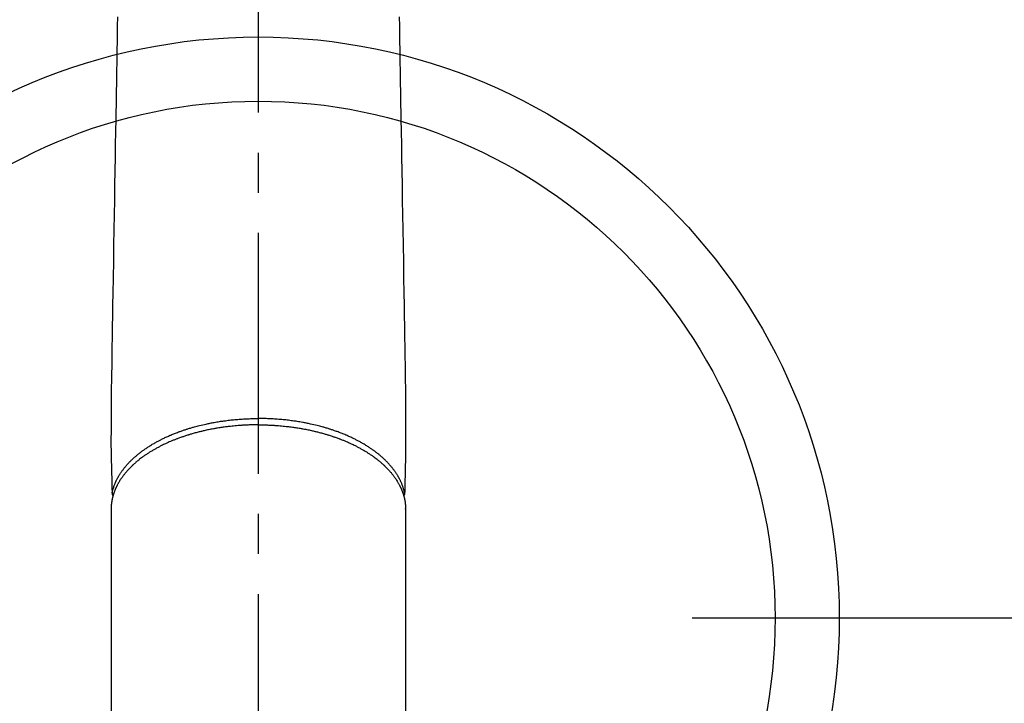
# Model space of a CAD drawing. Extents: x 28111 to 54233, y 210 to 8610.
# Drawn here: x 43139 to 43292, y 6932 to 7039 of the extents above; entities that cross this region are included whole.
import ezdxf

# ---------------------------------------------------------------- set-up
doc = ezdxf.new("R2010")
doc.units = 0
doc.header["$LTSCALE"] = 50
doc.header["$MEASUREMENT"] = 0
doc.linetypes.add('CENTER', pattern=[2, 1.25, -0.25, 0.25, -0.25])
doc.linetypes.add('CENTER2', pattern=[1.125, 0.75, -0.125, 0.125, -0.125])
doc.layers.get('0').update_dxf_attribs({"linetype": 'CONTINUOUS'})
doc.layers.add('150-機器', color=8, linetype='CONTINUOUS')
doc.layers.add('160-文字', color=254, linetype='CONTINUOUS')
doc.styles.add('KH001', font='txt')
doc.dimstyles.new('KH1xx030', dxfattribs={"dimscale": 30, "dimtxt": 2, "dimasz": 0.6, "dimexe": 0.3, "dimexo": 1.2, "dimgap": 0.5, "dimtad": 3, "dimdec": 1, "dimdsep": 46, "dimlunit": 6, "dimtxsty": 'KH001', "dimblk": 'DOT', "dimcen": 1, "dimdle": 1, "dimclrd": 256, "dimclre": 256, "dimclrt": 256, "dimadec": 0, "dimazin": 0, "dimtfac": 1, "dimtdec": 1, "dimtix": 1, "dimtmove": 2, "dimatfit": 3, "dimldrblk": 'CLOSEDBLANK', "dimfxl": 1, "dimtolj": 1, "dimtzin": 0, "dimlwd": -1, "dimlwe": -1, "dimarcsym": 0})

# ---------------------------------------------------------------- blocks, each defined once
blk = doc.blocks.new('_ClosedBlank')
at = {"color": 0, "linetype": 'ByBlock', "lineweight": -2}
for p, q in [((-1, 0.1667), (0, 0)), ((-1, 0.1667), (-1, -0.1667)), ((0, 0), (-1, -0.1667))]:
    blk.add_line(p, q, dxfattribs=at)
blk = doc.blocks.new('_Dot')
at = {"color": 0, "linetype": 'ByBlock', "lineweight": -2}
blk.add_line((-0.5, 0), (-1, 0), dxfattribs=at)
at = {"color": 0, "linetype": 'ByBlock', "const_width": 0.5}
blk.add_lwpolyline([(-0.25, 0, 1), (0.25, 0, 1)], format="xyb", close=True, dxfattribs=at)

msp = doc.modelspace()

# ---------------------------------------------------------------- linework, layer by layer
at = {"layer": '150-機器', "color": 161, "linetype": 'CENTER2'}
msp.add_line((43176.04, 7286.86), (43176.04, 6795.42), dxfattribs=at)
at = {"layer": '150-機器', "color": 13, "linetype": 'Continuous'}
for p, q in [((43153.11, 6962.69), (43153.11, 6889.03)), ((43198.98, 6962.57), (43198.98, 6962.69)), ((43198.98, 6962.69), (43198.98, 6889.03))]:
    msp.add_line(p, q, dxfattribs=at)
at = {"layer": '150-機器', "color": 161, "linetype": 'CENTER'}
msp.add_line((43243.64, 6945.64), (43508.44, 6945.64), dxfattribs=at)
at = {"layer": '150-機器', "color": 13, "linetype": 'Continuous'}
for points in [[(43154.09, 7039.27), (43154.06, 7037.84), (43154.04, 7036.41), (43153.99, 7033.16), (43153.93, 7029.91), (43153.88, 7026.66), (43153.83, 7023.41), (43153.79, 7021.39), (43153.76, 7019.37), (43153.73, 7017.35), (43153.69, 7015.33), (43153.65, 7013.03), (43153.62, 7010.73), (43153.58, 7008.43), (43153.54, 7006.13), (43153.5, 7003.64), (43153.46, 7001.16), (43153.42, 6998.67), (43153.38, 6996.18), (43153.35, 6994.46), (43153.32, 6992.74), (43153.29, 6991.02), (43153.27, 6989.31), (43153.24, 6987.87), (43153.22, 6986.43), (43153.2, 6984.99), (43153.17, 6983.56), (43153.15, 6982.56), (43153.13, 6981.56), (43153.12, 6980.56), (43153.11, 6979.56), (43153.1, 6978.57), (43153.1, 6977.57), (43153.1, 6976.58), (43153.1, 6975.58), (43153.1, 6974.6), (43153.09, 6973.61), (43153.09, 6972.62), (43153.1, 6971.64), (43153.11, 6971.38), (43153.12, 6971.12), (43153.12, 6970.85), (43153.13, 6970.59), (43153.14, 6970.02), (43153.16, 6969.46), (43153.17, 6968.89), (43153.18, 6968.33), (43153.19, 6967.97), (43153.2, 6967.61), (43153.21, 6967.26), (43153.21, 6966.9), (43153.22, 6966.67), (43153.22, 6966.45), (43153.23, 6966.22), (43153.23, 6965.99), (43153.24, 6965.91), (43153.24, 6965.83), (43153.24, 6965.75), (43153.24, 6965.67), (43153.24, 6965.58), (43153.25, 6965.49), (43153.25, 6965.4), (43153.25, 6965.31), (43153.25, 6965.26), (43153.25, 6965.22), (43153.25, 6965.17), (43153.25, 6965.12), (43153.25, 6965.1), (43153.26, 6965.08), (43153.26, 6965.06), (43153.26, 6965.04), (43153.26, 6965.03), (43153.26, 6965.01), (43153.26, 6964.99), (43153.26, 6964.98), (43153.26, 6964.97), (43153.26, 6964.96), (43153.26, 6964.94), (43153.27, 6964.93), (43153.27, 6964.92), (43153.27, 6964.91), (43153.28, 6964.9), (43153.28, 6964.89), (43153.28, 6964.88), (43153.29, 6964.87), (43153.29, 6964.86), (43153.3, 6964.85), (43153.3, 6964.83), (43153.31, 6964.82), (43153.32, 6964.81), (43153.32, 6964.8), (43153.33, 6964.8), (43153.33, 6964.79), (43153.33, 6964.79), (43153.34, 6964.78), (43153.35, 6964.77), (43153.35, 6964.76), (43153.36, 6964.76), (43153.37, 6964.75), (43153.37, 6964.75), (43153.37, 6964.74), (43153.37, 6964.74), (43153.37, 6964.74), (43153.38, 6964.73), (43153.39, 6964.72), (43153.4, 6964.71), (43153.41, 6964.7)], [(43198, 7039.27), (43198.03, 7037.84), (43198.05, 7036.41), (43198.1, 7033.16), (43198.16, 7029.91), (43198.21, 7026.66), (43198.26, 7023.41), (43198.3, 7021.39), (43198.33, 7019.37), (43198.36, 7017.35), (43198.4, 7015.33), (43198.43, 7013.03), (43198.47, 7010.73), (43198.51, 7008.43), (43198.55, 7006.13), (43198.59, 7003.64), (43198.63, 7001.16), (43198.67, 6998.67), (43198.71, 6996.18), (43198.74, 6994.46), (43198.77, 6992.74), (43198.79, 6991.02), (43198.82, 6989.31), (43198.85, 6987.87), (43198.87, 6986.43), (43198.89, 6984.99), (43198.92, 6983.56), (43198.94, 6982.56), (43198.96, 6981.56), (43198.97, 6980.56), (43198.98, 6979.56), (43198.99, 6978.57), (43198.99, 6977.57), (43198.98, 6976.58), (43198.98, 6975.58), (43198.99, 6974.6), (43198.99, 6973.61), (43198.99, 6972.62), (43198.98, 6971.64), (43198.98, 6971.38), (43198.97, 6971.12), (43198.97, 6970.85), (43198.96, 6970.59), (43198.95, 6970.02), (43198.93, 6969.46), (43198.92, 6968.89), (43198.91, 6968.33), (43198.9, 6967.97), (43198.89, 6967.61), (43198.88, 6967.26), (43198.87, 6966.9), (43198.87, 6966.67), (43198.86, 6966.45), (43198.86, 6966.22), (43198.85, 6965.99), (43198.85, 6965.91), (43198.85, 6965.83), (43198.85, 6965.75), (43198.85, 6965.67), (43198.84, 6965.58), (43198.84, 6965.49), (43198.84, 6965.4), (43198.84, 6965.31), (43198.84, 6965.26), (43198.84, 6965.22), (43198.83, 6965.17), (43198.83, 6965.12), (43198.83, 6965.1), (43198.83, 6965.08), (43198.83, 6965.06), (43198.83, 6965.04), (43198.83, 6965.03), (43198.83, 6965.01), (43198.83, 6964.99), (43198.83, 6964.98), (43198.83, 6964.97), (43198.83, 6964.96), (43198.82, 6964.94), (43198.82, 6964.93), (43198.82, 6964.92), (43198.81, 6964.91), (43198.81, 6964.9), (43198.81, 6964.89), (43198.8, 6964.88), (43198.8, 6964.87), (43198.79, 6964.86), (43198.79, 6964.85), (43198.78, 6964.83), (43198.78, 6964.82), (43198.77, 6964.81), (43198.77, 6964.8), (43198.76, 6964.8), (43198.76, 6964.79), (43198.75, 6964.79), (43198.75, 6964.78), (43198.74, 6964.77), (43198.73, 6964.76), (43198.73, 6964.76), (43198.72, 6964.75), (43198.72, 6964.75), (43198.72, 6964.74), (43198.72, 6964.74), (43198.72, 6964.74), (43198.71, 6964.73), (43198.7, 6964.72), (43198.69, 6964.71), (43198.68, 6964.7)], [(43176.04, 6975.73), (43175.93, 6975.73), (43175.81, 6975.73), (43175.69, 6975.73), (43175.57, 6975.72), (43175.43, 6975.72), (43175.29, 6975.72), (43175.14, 6975.72), (43175, 6975.71), (43174.91, 6975.71), (43174.82, 6975.71), (43174.73, 6975.71), (43174.64, 6975.7), (43174.44, 6975.69), (43174.24, 6975.69), (43174.04, 6975.68), (43173.84, 6975.67), (43173.72, 6975.66), (43173.59, 6975.65), (43173.47, 6975.64), (43173.34, 6975.63), (43173.11, 6975.62), (43172.89, 6975.6), (43172.66, 6975.58), (43172.44, 6975.56), (43172.2, 6975.54), (43171.96, 6975.52), (43171.72, 6975.49), (43171.48, 6975.46), (43171.34, 6975.45), (43171.2, 6975.43), (43171.06, 6975.41), (43170.92, 6975.39), (43170.74, 6975.37), (43170.57, 6975.35), (43170.39, 6975.32), (43170.22, 6975.29), (43170.04, 6975.27), (43169.87, 6975.24), (43169.69, 6975.21), (43169.52, 6975.18), (43169.4, 6975.16), (43169.28, 6975.14), (43169.16, 6975.12), (43169.04, 6975.1), (43168.85, 6975.06), (43168.66, 6975.03), (43168.47, 6974.99), (43168.29, 6974.95), (43168.12, 6974.92), (43167.95, 6974.88), (43167.78, 6974.84), (43167.61, 6974.81), (43167.47, 6974.77), (43167.34, 6974.74), (43167.21, 6974.71), (43167.07, 6974.68), (43166.94, 6974.65), (43166.81, 6974.61), (43166.68, 6974.58), (43166.54, 6974.55), (43166.38, 6974.5), (43166.22, 6974.46), (43166.05, 6974.41), (43165.89, 6974.37), (43165.76, 6974.33), (43165.63, 6974.29), (43165.5, 6974.26), (43165.38, 6974.22), (43165.28, 6974.19), (43165.18, 6974.16), (43165.09, 6974.13), (43164.99, 6974.1), (43164.85, 6974.05), (43164.71, 6974.01), (43164.57, 6973.96), (43164.43, 6973.91), (43164.34, 6973.88), (43164.24, 6973.85), (43164.15, 6973.82), (43164.06, 6973.79), (43163.92, 6973.74), (43163.78, 6973.69), (43163.64, 6973.64), (43163.51, 6973.59), (43163.45, 6973.56), (43163.39, 6973.54), (43163.33, 6973.52), (43163.27, 6973.5), (43163.15, 6973.45), (43163.03, 6973.4), (43162.91, 6973.36), (43162.79, 6973.31), (43162.69, 6973.27), (43162.58, 6973.22), (43162.48, 6973.18), (43162.38, 6973.14), (43162.18, 6973.05), (43161.98, 6972.96), (43161.78, 6972.87), (43161.58, 6972.78), (43161.43, 6972.71), (43161.28, 6972.64), (43161.12, 6972.56), (43160.97, 6972.49), (43160.86, 6972.43), (43160.76, 6972.38), (43160.65, 6972.32), (43160.54, 6972.27), (43160.42, 6972.2), (43160.3, 6972.14), (43160.19, 6972.08), (43160.07, 6972.01), (43159.96, 6971.95), (43159.86, 6971.89), (43159.76, 6971.84), (43159.66, 6971.78), (43159.55, 6971.71), (43159.43, 6971.64), (43159.32, 6971.57), (43159.21, 6971.51), (43159.11, 6971.45), (43159.01, 6971.38), (43158.92, 6971.32), (43158.82, 6971.26), (43158.72, 6971.19), (43158.61, 6971.12), (43158.5, 6971.05), (43158.4, 6970.98), (43158.33, 6970.93), (43158.26, 6970.88), (43158.19, 6970.83), (43158.13, 6970.78), (43157.98, 6970.68), (43157.84, 6970.57), (43157.7, 6970.46), (43157.55, 6970.35), (43157.48, 6970.3), (43157.41, 6970.24), (43157.33, 6970.18), (43157.26, 6970.12), (43157.17, 6970.04), (43157.08, 6969.97), (43156.98, 6969.89), (43156.89, 6969.81), (43156.8, 6969.72), (43156.7, 6969.64), (43156.6, 6969.55), (43156.51, 6969.46), (43156.46, 6969.42), (43156.41, 6969.37), (43156.37, 6969.33), (43156.32, 6969.28), (43156.22, 6969.19), (43156.12, 6969.09), (43156.02, 6968.99), (43155.92, 6968.89), (43155.85, 6968.81), (43155.77, 6968.72), (43155.69, 6968.64), (43155.62, 6968.56), (43155.54, 6968.46), (43155.46, 6968.37), (43155.38, 6968.28), (43155.3, 6968.18), (43155.24, 6968.11), (43155.18, 6968.04), (43155.12, 6967.96), (43155.06, 6967.88), (43155, 6967.8), (43154.93, 6967.71), (43154.87, 6967.63), (43154.81, 6967.54), (43154.73, 6967.43), (43154.65, 6967.31), (43154.57, 6967.19), (43154.49, 6967.08), (43154.43, 6966.97), (43154.36, 6966.86), (43154.3, 6966.75), (43154.23, 6966.64), (43154.19, 6966.57), (43154.15, 6966.49), (43154.1, 6966.41), (43154.06, 6966.33), (43154.04, 6966.28), (43154.01, 6966.23), (43153.99, 6966.18), (43153.96, 6966.13), (43153.94, 6966.09), (43153.92, 6966.05), (43153.9, 6966.01), (43153.89, 6965.97), (43153.86, 6965.91), (43153.83, 6965.85), (43153.8, 6965.79), (43153.78, 6965.73), (43153.76, 6965.69), (43153.74, 6965.65), (43153.73, 6965.61), (43153.71, 6965.57), (43153.68, 6965.49), (43153.65, 6965.41), (43153.62, 6965.32), (43153.59, 6965.24), (43153.57, 6965.2), (43153.55, 6965.15), (43153.54, 6965.11), (43153.52, 6965.06), (43153.51, 6965.01), (43153.49, 6964.97), (43153.48, 6964.92), (43153.46, 6964.88), (43153.45, 6964.85), (43153.45, 6964.83), (43153.44, 6964.8), (43153.43, 6964.78), (43153.43, 6964.76), (43153.42, 6964.74), (43153.42, 6964.72), (43153.41, 6964.7), (43153.4, 6964.67), (43153.39, 6964.63), (43153.38, 6964.59), (43153.37, 6964.55), (43153.36, 6964.53), (43153.36, 6964.52), (43153.36, 6964.5), (43153.35, 6964.49), (43153.35, 6964.47), (43153.34, 6964.45), (43153.34, 6964.43), (43153.33, 6964.41), (43153.32, 6964.38), (43153.32, 6964.36), (43153.31, 6964.33), (43153.31, 6964.3), (43153.3, 6964.28), (43153.3, 6964.26), (43153.29, 6964.24), (43153.29, 6964.22), (43153.28, 6964.19), (43153.27, 6964.16), (43153.27, 6964.13), (43153.26, 6964.1), (43153.25, 6964.07), (43153.25, 6964.04), (43153.24, 6964.01), (43153.24, 6963.97), (43153.23, 6963.94), (43153.23, 6963.91), (43153.22, 6963.88), (43153.22, 6963.85), (43153.21, 6963.83), (43153.21, 6963.81), (43153.2, 6963.79), (43153.2, 6963.77), (43153.2, 6963.74), (43153.19, 6963.71), (43153.19, 6963.68), (43153.18, 6963.65), (43153.18, 6963.61), (43153.17, 6963.58), (43153.17, 6963.55), (43153.17, 6963.52), (43153.16, 6963.5), (43153.16, 6963.48), (43153.16, 6963.46), (43153.16, 6963.44), (43153.15, 6963.4), (43153.15, 6963.36), (43153.14, 6963.32), (43153.14, 6963.27), (43153.14, 6963.24), (43153.13, 6963.21), (43153.13, 6963.18), (43153.13, 6963.15), (43153.12, 6963.12), (43153.12, 6963.09), (43153.12, 6963.06), (43153.12, 6963.03), (43153.12, 6963), (43153.12, 6962.96), (43153.11, 6962.93), (43153.11, 6962.9), (43153.11, 6962.87), (43153.11, 6962.84), (43153.11, 6962.81), (43153.11, 6962.78), (43153.11, 6962.76), (43153.11, 6962.74), (43153.11, 6962.71), (43153.11, 6962.69)], [(43153.26, 6965.06), (43153.27, 6965.12), (43153.28, 6965.18), (43153.29, 6965.23), (43153.31, 6965.29), (43153.32, 6965.35), (43153.33, 6965.41), (43153.35, 6965.47), (43153.36, 6965.53), (43153.37, 6965.56), (43153.38, 6965.59), (43153.39, 6965.61), (43153.4, 6965.64), (43153.41, 6965.7), (43153.43, 6965.76), (43153.45, 6965.82), (43153.47, 6965.88), (43153.51, 6966), (43153.55, 6966.13), (43153.59, 6966.25), (43153.64, 6966.38), (43153.68, 6966.48), (43153.72, 6966.57), (43153.76, 6966.67), (43153.8, 6966.76), (43153.83, 6966.83), (43153.86, 6966.9), (43153.89, 6966.96), (43153.92, 6967.03), (43153.96, 6967.12), (43154.01, 6967.2), (43154.05, 6967.29), (43154.09, 6967.37), (43154.13, 6967.44), (43154.16, 6967.5), (43154.2, 6967.57), (43154.24, 6967.63), (43154.28, 6967.71), (43154.32, 6967.78), (43154.37, 6967.86), (43154.41, 6967.93), (43154.47, 6968.02), (43154.52, 6968.1), (43154.57, 6968.18), (43154.63, 6968.27), (43154.68, 6968.34), (43154.73, 6968.41), (43154.78, 6968.49), (43154.83, 6968.56), (43154.9, 6968.65), (43154.97, 6968.74), (43155.03, 6968.83), (43155.1, 6968.92), (43155.16, 6968.99), (43155.22, 6969.07), (43155.28, 6969.14), (43155.33, 6969.21), (43155.42, 6969.31), (43155.5, 6969.4), (43155.58, 6969.5), (43155.67, 6969.6), (43155.75, 6969.68), (43155.83, 6969.77), (43155.91, 6969.86), (43155.99, 6969.94), (43156.08, 6970.03), (43156.16, 6970.12), (43156.25, 6970.2), (43156.34, 6970.29), (43156.45, 6970.39), (43156.55, 6970.49), (43156.66, 6970.59), (43156.77, 6970.69), (43156.84, 6970.75), (43156.9, 6970.8), (43156.97, 6970.86), (43157.04, 6970.92), (43157.13, 6970.99), (43157.21, 6971.06), (43157.3, 6971.14), (43157.39, 6971.21), (43157.48, 6971.28), (43157.57, 6971.35), (43157.67, 6971.42), (43157.76, 6971.49), (43157.83, 6971.55), (43157.9, 6971.6), (43157.98, 6971.66), (43158.05, 6971.71), (43158.15, 6971.78), (43158.25, 6971.85), (43158.34, 6971.92), (43158.44, 6971.99), (43158.55, 6972.06), (43158.67, 6972.14), (43158.78, 6972.21), (43158.89, 6972.29), (43159.02, 6972.37), (43159.15, 6972.45), (43159.27, 6972.53), (43159.4, 6972.61), (43159.53, 6972.69), (43159.67, 6972.76), (43159.8, 6972.84), (43159.93, 6972.92), (43160.06, 6972.99), (43160.18, 6973.05), (43160.3, 6973.12), (43160.43, 6973.19), (43160.53, 6973.24), (43160.63, 6973.3), (43160.73, 6973.35), (43160.84, 6973.4), (43160.97, 6973.47), (43161.1, 6973.53), (43161.23, 6973.59), (43161.36, 6973.66), (43161.5, 6973.73), (43161.65, 6973.8), (43161.8, 6973.86), (43161.95, 6973.93), (43162.07, 6973.98), (43162.19, 6974.04), (43162.32, 6974.09), (43162.44, 6974.14), (43162.58, 6974.2), (43162.72, 6974.26), (43162.86, 6974.32), (43163, 6974.37), (43163.16, 6974.43), (43163.31, 6974.5), (43163.47, 6974.55), (43163.63, 6974.61), (43163.76, 6974.66), (43163.89, 6974.71), (43164.02, 6974.76), (43164.15, 6974.8), (43164.27, 6974.84), (43164.39, 6974.88), (43164.51, 6974.92), (43164.63, 6974.96), (43164.73, 6975), (43164.84, 6975.03), (43164.94, 6975.06), (43165.05, 6975.1), (43165.18, 6975.14), (43165.32, 6975.18), (43165.46, 6975.22), (43165.59, 6975.26), (43165.72, 6975.3), (43165.84, 6975.34), (43165.97, 6975.37), (43166.09, 6975.41), (43166.29, 6975.46), (43166.49, 6975.51), (43166.68, 6975.56), (43166.88, 6975.61), (43167.14, 6975.68), (43167.4, 6975.74), (43167.65, 6975.8), (43167.91, 6975.85), (43168.07, 6975.89), (43168.23, 6975.92), (43168.39, 6975.95), (43168.55, 6975.99), (43168.7, 6976.02), (43168.85, 6976.04), (43168.99, 6976.07), (43169.14, 6976.1), (43169.35, 6976.14), (43169.56, 6976.17), (43169.77, 6976.21), (43169.97, 6976.24), (43170.15, 6976.27), (43170.33, 6976.29), (43170.51, 6976.32), (43170.69, 6976.35), (43170.91, 6976.37), (43171.12, 6976.4), (43171.33, 6976.43), (43171.54, 6976.45), (43171.75, 6976.48), (43171.97, 6976.5), (43172.18, 6976.52), (43172.39, 6976.54), (43172.62, 6976.56), (43172.85, 6976.58), (43173.08, 6976.6), (43173.31, 6976.61), (43173.53, 6976.63), (43173.74, 6976.64), (43173.96, 6976.65), (43174.18, 6976.66), (43174.39, 6976.67), (43174.61, 6976.68), (43174.82, 6976.69), (43175.04, 6976.7), (43175.23, 6976.7), (43175.41, 6976.7), (43175.6, 6976.71), (43175.78, 6976.71), (43175.85, 6976.71), (43175.91, 6976.71), (43175.98, 6976.71), (43176.04, 6976.71)], [(43198.83, 6965.06), (43198.82, 6965.12), (43198.81, 6965.18), (43198.79, 6965.23), (43198.78, 6965.29), (43198.77, 6965.35), (43198.75, 6965.41), (43198.74, 6965.47), (43198.72, 6965.53), (43198.72, 6965.56), (43198.71, 6965.59), (43198.7, 6965.61), (43198.69, 6965.64), (43198.67, 6965.7), (43198.66, 6965.76), (43198.64, 6965.82), (43198.62, 6965.88), (43198.58, 6966), (43198.54, 6966.13), (43198.49, 6966.25), (43198.45, 6966.38), (43198.41, 6966.48), (43198.37, 6966.57), (43198.33, 6966.67), (43198.29, 6966.76), (43198.26, 6966.83), (43198.23, 6966.9), (43198.2, 6966.96), (43198.17, 6967.03), (43198.13, 6967.12), (43198.08, 6967.2), (43198.04, 6967.29), (43198, 6967.37), (43197.96, 6967.44), (43197.92, 6967.5), (43197.89, 6967.57), (43197.85, 6967.63), (43197.81, 6967.71), (43197.76, 6967.78), (43197.72, 6967.86), (43197.67, 6967.93), (43197.62, 6968.02), (43197.57, 6968.1), (43197.51, 6968.18), (43197.46, 6968.27), (43197.41, 6968.34), (43197.36, 6968.41), (43197.31, 6968.49), (43197.26, 6968.56), (43197.19, 6968.65), (43197.12, 6968.74), (43197.05, 6968.83), (43196.98, 6968.92), (43196.93, 6968.99), (43196.87, 6969.07), (43196.81, 6969.14), (43196.75, 6969.21), (43196.67, 6969.31), (43196.59, 6969.4), (43196.5, 6969.5), (43196.42, 6969.6), (43196.34, 6969.68), (43196.26, 6969.77), (43196.18, 6969.86), (43196.09, 6969.94), (43196.01, 6970.03), (43195.92, 6970.12), (43195.84, 6970.2), (43195.75, 6970.29), (43195.64, 6970.39), (43195.53, 6970.49), (43195.43, 6970.59), (43195.32, 6970.69), (43195.25, 6970.75), (43195.18, 6970.8), (43195.12, 6970.86), (43195.05, 6970.92), (43194.96, 6970.99), (43194.87, 6971.06), (43194.79, 6971.14), (43194.7, 6971.21), (43194.61, 6971.28), (43194.51, 6971.35), (43194.42, 6971.42), (43194.33, 6971.49), (43194.26, 6971.55), (43194.18, 6971.6), (43194.11, 6971.66), (43194.04, 6971.71), (43193.94, 6971.78), (43193.84, 6971.85), (43193.74, 6971.92), (43193.64, 6971.99), (43193.53, 6972.06), (43193.42, 6972.14), (43193.31, 6972.21), (43193.2, 6972.29), (43193.07, 6972.37), (43192.94, 6972.45), (43192.81, 6972.53), (43192.69, 6972.61), (43192.55, 6972.69), (43192.42, 6972.76), (43192.29, 6972.84), (43192.16, 6972.92), (43192.03, 6972.99), (43191.91, 6973.05), (43191.78, 6973.12), (43191.66, 6973.19), (43191.56, 6973.24), (43191.46, 6973.3), (43191.35, 6973.35), (43191.25, 6973.4), (43191.12, 6973.47), (43190.99, 6973.53), (43190.86, 6973.59), (43190.73, 6973.66), (43190.58, 6973.73), (43190.44, 6973.8), (43190.29, 6973.86), (43190.14, 6973.93), (43190.02, 6973.98), (43189.9, 6974.04), (43189.77, 6974.09), (43189.65, 6974.14), (43189.51, 6974.2), (43189.37, 6974.26), (43189.23, 6974.32), (43189.09, 6974.37), (43188.93, 6974.43), (43188.77, 6974.5), (43188.62, 6974.55), (43188.46, 6974.61), (43188.33, 6974.66), (43188.2, 6974.71), (43188.07, 6974.76), (43187.93, 6974.8), (43187.82, 6974.84), (43187.7, 6974.88), (43187.58, 6974.92), (43187.46, 6974.96), (43187.36, 6975), (43187.25, 6975.03), (43187.15, 6975.06), (43187.04, 6975.1), (43186.9, 6975.14), (43186.77, 6975.18), (43186.63, 6975.22), (43186.49, 6975.26), (43186.37, 6975.3), (43186.24, 6975.34), (43186.12, 6975.37), (43185.99, 6975.41), (43185.8, 6975.46), (43185.6, 6975.51), (43185.4, 6975.56), (43185.21, 6975.61), (43184.95, 6975.68), (43184.69, 6975.74), (43184.43, 6975.8), (43184.17, 6975.85), (43184.01, 6975.89), (43183.85, 6975.92), (43183.69, 6975.95), (43183.53, 6975.99), (43183.39, 6976.02), (43183.24, 6976.04), (43183.09, 6976.07), (43182.95, 6976.1), (43182.74, 6976.14), (43182.53, 6976.17), (43182.32, 6976.21), (43182.11, 6976.24), (43181.93, 6976.27), (43181.75, 6976.29), (43181.57, 6976.32), (43181.39, 6976.35), (43181.18, 6976.37), (43180.97, 6976.4), (43180.76, 6976.43), (43180.55, 6976.45), (43180.33, 6976.48), (43180.12, 6976.5), (43179.91, 6976.52), (43179.69, 6976.54), (43179.46, 6976.56), (43179.23, 6976.58), (43179, 6976.6), (43178.77, 6976.61), (43178.56, 6976.63), (43178.34, 6976.64), (43178.13, 6976.65), (43177.91, 6976.66), (43177.7, 6976.67), (43177.48, 6976.68), (43177.26, 6976.69), (43177.05, 6976.7), (43176.86, 6976.7), (43176.68, 6976.7), (43176.49, 6976.71), (43176.3, 6976.71), (43176.24, 6976.71), (43176.17, 6976.71), (43176.11, 6976.71), (43176.04, 6976.71)], [(43176.04, 6975.73), (43176.16, 6975.73), (43176.28, 6975.73), (43176.4, 6975.73), (43176.51, 6975.72), (43176.66, 6975.72), (43176.8, 6975.72), (43176.95, 6975.72), (43177.09, 6975.71), (43177.18, 6975.71), (43177.27, 6975.71), (43177.36, 6975.71), (43177.45, 6975.7), (43177.65, 6975.69), (43177.85, 6975.69), (43178.05, 6975.68), (43178.24, 6975.67), (43178.37, 6975.66), (43178.5, 6975.65), (43178.62, 6975.64), (43178.75, 6975.63), (43178.97, 6975.62), (43179.2, 6975.6), (43179.42, 6975.58), (43179.65, 6975.56), (43179.89, 6975.54), (43180.13, 6975.52), (43180.36, 6975.49), (43180.6, 6975.46), (43180.74, 6975.45), (43180.89, 6975.43), (43181.03, 6975.41), (43181.17, 6975.39), (43181.34, 6975.37), (43181.52, 6975.35), (43181.7, 6975.32), (43181.87, 6975.29), (43182.05, 6975.27), (43182.22, 6975.24), (43182.39, 6975.21), (43182.57, 6975.18), (43182.69, 6975.16), (43182.81, 6975.14), (43182.93, 6975.12), (43183.05, 6975.1), (43183.24, 6975.06), (43183.43, 6975.03), (43183.61, 6974.99), (43183.8, 6974.95), (43183.97, 6974.92), (43184.14, 6974.88), (43184.31, 6974.84), (43184.48, 6974.81), (43184.61, 6974.77), (43184.75, 6974.74), (43184.88, 6974.71), (43185.01, 6974.68), (43185.15, 6974.65), (43185.28, 6974.61), (43185.41, 6974.58), (43185.54, 6974.55), (43185.71, 6974.5), (43185.87, 6974.46), (43186.03, 6974.41), (43186.2, 6974.37), (43186.33, 6974.33), (43186.45, 6974.29), (43186.58, 6974.26), (43186.71, 6974.22), (43186.81, 6974.19), (43186.9, 6974.16), (43187, 6974.13), (43187.09, 6974.1), (43187.24, 6974.05), (43187.38, 6974.01), (43187.52, 6973.96), (43187.66, 6973.91), (43187.75, 6973.88), (43187.85, 6973.85), (43187.94, 6973.82), (43188.03, 6973.79), (43188.17, 6973.74), (43188.31, 6973.69), (43188.44, 6973.64), (43188.58, 6973.59), (43188.64, 6973.56), (43188.7, 6973.54), (43188.76, 6973.52), (43188.82, 6973.5), (43188.94, 6973.45), (43189.06, 6973.4), (43189.18, 6973.36), (43189.3, 6973.31), (43189.4, 6973.27), (43189.5, 6973.22), (43189.61, 6973.18), (43189.71, 6973.14), (43189.91, 6973.05), (43190.11, 6972.96), (43190.31, 6972.87), (43190.51, 6972.78), (43190.66, 6972.71), (43190.81, 6972.64), (43190.96, 6972.56), (43191.12, 6972.49), (43191.22, 6972.43), (43191.33, 6972.38), (43191.44, 6972.32), (43191.55, 6972.27), (43191.67, 6972.2), (43191.78, 6972.14), (43191.9, 6972.08), (43192.02, 6972.01), (43192.12, 6971.95), (43192.23, 6971.89), (43192.33, 6971.84), (43192.43, 6971.78), (43192.54, 6971.71), (43192.66, 6971.64), (43192.77, 6971.57), (43192.88, 6971.51), (43192.98, 6971.45), (43193.07, 6971.38), (43193.17, 6971.32), (43193.27, 6971.26), (43193.37, 6971.19), (43193.48, 6971.12), (43193.58, 6971.05), (43193.69, 6970.98), (43193.76, 6970.93), (43193.83, 6970.88), (43193.89, 6970.83), (43193.96, 6970.78), (43194.11, 6970.68), (43194.25, 6970.57), (43194.39, 6970.46), (43194.53, 6970.35), (43194.61, 6970.3), (43194.68, 6970.24), (43194.75, 6970.18), (43194.83, 6970.12), (43194.92, 6970.04), (43195.01, 6969.97), (43195.1, 6969.89), (43195.19, 6969.81), (43195.29, 6969.72), (43195.39, 6969.64), (43195.49, 6969.55), (43195.58, 6969.46), (43195.63, 6969.42), (43195.68, 6969.37), (43195.72, 6969.33), (43195.77, 6969.28), (43195.87, 6969.19), (43195.97, 6969.09), (43196.07, 6968.99), (43196.16, 6968.89), (43196.24, 6968.81), (43196.32, 6968.72), (43196.39, 6968.64), (43196.47, 6968.56), (43196.55, 6968.46), (43196.63, 6968.37), (43196.71, 6968.28), (43196.79, 6968.18), (43196.85, 6968.11), (43196.91, 6968.04), (43196.97, 6967.96), (43197.03, 6967.88), (43197.09, 6967.8), (43197.16, 6967.71), (43197.22, 6967.63), (43197.28, 6967.54), (43197.36, 6967.43), (43197.44, 6967.31), (43197.52, 6967.19), (43197.59, 6967.08), (43197.66, 6966.97), (43197.73, 6966.86), (43197.79, 6966.75), (43197.85, 6966.64), (43197.9, 6966.57), (43197.94, 6966.49), (43197.98, 6966.41), (43198.02, 6966.33), (43198.05, 6966.28), (43198.08, 6966.23), (43198.1, 6966.18), (43198.13, 6966.13), (43198.15, 6966.09), (43198.16, 6966.05), (43198.18, 6966.01), (43198.2, 6965.97), (43198.23, 6965.91), (43198.26, 6965.85), (43198.28, 6965.79), (43198.31, 6965.73), (43198.33, 6965.69), (43198.34, 6965.65), (43198.36, 6965.61), (43198.38, 6965.57), (43198.41, 6965.49), (43198.44, 6965.41), (43198.47, 6965.32), (43198.5, 6965.24), (43198.52, 6965.2), (43198.54, 6965.15), (43198.55, 6965.11), (43198.57, 6965.06), (43198.58, 6965.01), (43198.6, 6964.97), (43198.61, 6964.92), (43198.63, 6964.88), (43198.63, 6964.85), (43198.64, 6964.83), (43198.65, 6964.8), (43198.66, 6964.78), (43198.66, 6964.76), (43198.67, 6964.74), (43198.67, 6964.72), (43198.68, 6964.7), (43198.69, 6964.67), (43198.7, 6964.63), (43198.71, 6964.59), (43198.72, 6964.55), (43198.72, 6964.53), (43198.73, 6964.52), (43198.73, 6964.5), (43198.74, 6964.49), (43198.74, 6964.47), (43198.75, 6964.45), (43198.75, 6964.43), (43198.76, 6964.41), (43198.76, 6964.38), (43198.77, 6964.36), (43198.78, 6964.33), (43198.78, 6964.3), (43198.79, 6964.28), (43198.79, 6964.26), (43198.8, 6964.24), (43198.8, 6964.22), (43198.81, 6964.19), (43198.81, 6964.16), (43198.82, 6964.13), (43198.83, 6964.1), (43198.83, 6964.07), (43198.84, 6964.04), (43198.85, 6964.01), (43198.85, 6963.97), (43198.86, 6963.94), (43198.86, 6963.91), (43198.87, 6963.88), (43198.87, 6963.85), (43198.88, 6963.83), (43198.88, 6963.81), (43198.88, 6963.79), (43198.89, 6963.77), (43198.89, 6963.74), (43198.9, 6963.71), (43198.9, 6963.68), (43198.91, 6963.65), (43198.91, 6963.61), (43198.91, 6963.58), (43198.92, 6963.55), (43198.92, 6963.52), (43198.93, 6963.5), (43198.93, 6963.48), (43198.93, 6963.46), (43198.93, 6963.44), (43198.94, 6963.4), (43198.94, 6963.36), (43198.95, 6963.32), (43198.95, 6963.27), (43198.95, 6963.24), (43198.96, 6963.21), (43198.96, 6963.18), (43198.96, 6963.15), (43198.96, 6963.12), (43198.97, 6963.09), (43198.97, 6963.06), (43198.97, 6963.03), (43198.97, 6963), (43198.97, 6962.96), (43198.97, 6962.93), (43198.98, 6962.9), (43198.98, 6962.87), (43198.98, 6962.84), (43198.98, 6962.81), (43198.98, 6962.78), (43198.98, 6962.76), (43198.98, 6962.74), (43198.98, 6962.71), (43198.98, 6962.69)]]:
    msp.add_lwpolyline(points, dxfattribs=at)
at = {"layer": '150-機器', "color": 13}
for radius in [90.5, 80.5]:
    msp.add_circle((43176.04, 6945.64), radius, dxfattribs=at)

# ---------------------------------------------------------------- leaders
at = {"layer": '160-文字', "annotation_type": 0, "has_hookline": 1, "hookline_direction": 0}
for points, override, text_width in [([(42850.5, 7148.14), (43083.71, 5904.77), (43101.71, 5904.77)], {"dimgap": 0.5, "dimtad": 1}, 735.84), ([(43059.43, 7147.26), (44856.02, 6340.76), (45156.84, 6340.76)], {"dimgap": 0.5, "dimtad": 1, "dimfxl": 0.5, "dimarcsym": 1}, 1398.58)]:
    msp.add_leader(points, dimstyle='KH1xx030', override=override, dxfattribs=dict(at, text_width=text_width))

doc.saveas('drawing.dxf')
